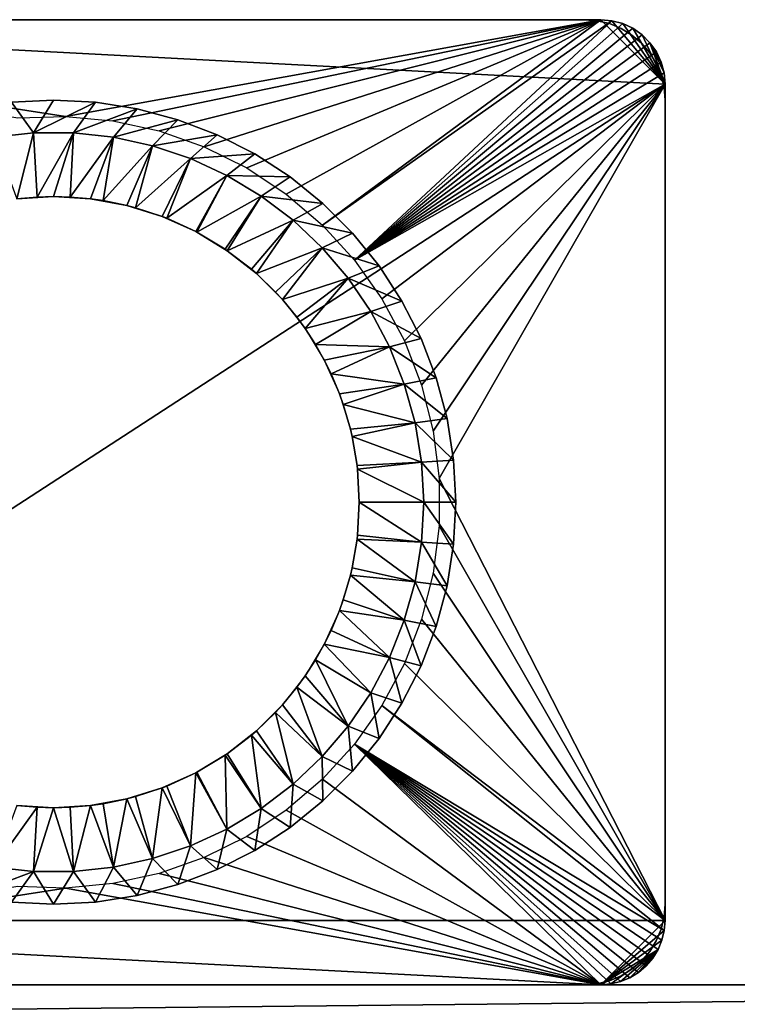
# Model space of a CAD drawing. Extents: x 0 to 516, y 0 to 134.
# Drawn here: x 282 to 304, y 103 to 134 of the extents above; entities that cross this region are included whole.
import ezdxf

# ---------------------------------------------------------------- set-up
doc = ezdxf.new("R2010")
doc.units = 0
doc.header["$MEASUREMENT"] = 0

msp = doc.modelspace()

# ---------------------------------------------------------------- linework, layer by layer
for points in [[(262, 106, 4.000001), (264, 134, 4.000001), (302, 132, 4.000001)], [(264, 134, 5.799999), (300, 134, 5.799999), (264, 134, 4.000001)], [(264, 134, 4.000001), (300, 134, 5.799999), (300, 134, 4.000001)], [(302, 132, 4.000001), (264, 134, 4.000001), (300, 134, 4.000001)], [(300, 134, 1802.199951), (264, 134, 1802.199951), (300, 134, 1804)], [(300, 134, 1804), (264, 134, 1802.199951), (264, 134, 1804)], [(264, 134, 1804), (281.892792, 130.948807, 1804), (283.369507, 130.994293, 1804)], [(264, 134, 1804), (283.369507, 130.994293, 1804), (300, 134, 1804)], [(299.5, 134, 5.799999), (264.5, 134, 5.799999), (299.5, 134, 1802.199951)], [(299.5, 134, 1802.199951), (264.5, 134, 5.799999), (264.5, 134, 1802.199951)], [(300, 134, 1804), (283.369507, 130.994293, 1804), (284.840698, 130.858002, 1804)], [(300, 134, 1804), (284.840698, 130.858002, 1804), (286.283905, 130.541901, 1804)], [(287.677399, 130.050903, 1804), (300, 134, 1804), (286.283905, 130.541901, 1804)], [(287.677399, 130.050903, 1804), (289, 129.392303, 1804), (300, 134, 1804)], [(289, 129.392303, 1804), (290.231598, 128.576202, 1804), (300, 134, 1804)], [(300, 134, 1804), (290.231598, 128.576202, 1804), (291.353607, 127.614899, 1804)], [(300, 134, 1804), (291.353607, 127.614899, 1804), (300.34729, 133.969604, 1804)], [(300.34729, 133.969604, 1804), (291.353607, 127.614899, 1804), (292.348999, 126.523102, 1804)], [(300.34729, 133.969604, 1804), (292.348999, 126.523102, 1804), (300.68399, 133.879395, 1804)], [(300.68399, 133.879395, 1804), (292.348999, 126.523102, 1804), (301, 133.732101, 1804)], [(299.5, 134, 5.799999), (299.5, 134, 1802.199951), (299.891113, 133.969193, 1802.199951)], [(299.5, 134, 5.799999), (299.891113, 133.969193, 1802.199951), (299.891113, 133.969193, 5.799999)], [(299.891113, 133.969193, 5.799999), (299.891113, 133.969193, 1802.199951), (300.272491, 133.877594, 1802.199951)], [(299.891113, 133.969193, 5.799999), (300.272491, 133.877594, 1802.199951), (300.272491, 133.877594, 5.799999)], [(300, 134, 4.000001), (300.34729, 133.969604, 4.000001), (302, 132, 4.000001)], [(300, 134, 1802.199951), (300, 134, 1804), (300.34729, 133.969604, 1804)], [(300, 134, 1802.199951), (300.34729, 133.969604, 1804), (300.34729, 133.969604, 1802.199951)], [(300.272491, 133.877594, 5.799999), (300.272491, 133.877594, 1802.199951), (300.63501, 133.727493, 1802.199951)], [(300.272491, 133.877594, 5.799999), (300.63501, 133.727493, 1802.199951), (300.63501, 133.727493, 5.799999)], [(302, 132, 4.000001), (300.34729, 133.969604, 4.000001), (300.68399, 133.879395, 4.000001)], [(300.34729, 133.969604, 1802.199951), (300.34729, 133.969604, 1804), (300.68399, 133.879395, 1804)], [(300.34729, 133.969604, 1802.199951), (300.68399, 133.879395, 1804), (300.68399, 133.879395, 1802.199951)], [(302, 132, 4.000001), (300.68399, 133.879395, 4.000001), (301, 133.732101, 4.000001)], [(300.68399, 133.879395, 1802.199951), (300.68399, 133.879395, 1804), (301, 133.732101, 1804)], [(300.68399, 133.879395, 1802.199951), (301, 133.732101, 1804), (301, 133.732101, 1802.199951)], [(292.348999, 126.523102, 1804), (301.285614, 133.532104, 1804), (301, 133.732101, 1804)], [(292.348999, 126.523102, 1804), (301.532104, 133.285599, 1804), (301.285614, 133.532104, 1804)], [(300.63501, 133.727493, 5.799999), (300.63501, 133.727493, 1802.199951), (300.969391, 133.522507, 1802.199951)], [(300.63501, 133.727493, 5.799999), (300.969391, 133.522507, 1802.199951), (300.969391, 133.522507, 5.799999)], [(300.969391, 133.522507, 5.799999), (300.969391, 133.522507, 1802.199951), (301.267792, 133.267807, 1802.199951)], [(300.969391, 133.522507, 5.799999), (301.267792, 133.267807, 1802.199951), (301.267792, 133.267807, 5.799999)], [(301, 133.732101, 4.000001), (301.285614, 133.532104, 4.000001), (302, 132, 4.000001)], [(301, 133.732101, 1802.199951), (301, 133.732101, 1804), (301.285614, 133.532104, 1804)], [(301, 133.732101, 1802.199951), (301.285614, 133.532104, 1804), (301.285614, 133.532104, 1802.199951)], [(302, 132, 4.000001), (301.285614, 133.532104, 4.000001), (301.532104, 133.285599, 4.000001)], [(301.285614, 133.532104, 1802.199951), (301.285614, 133.532104, 1804), (301.532104, 133.285599, 1804)], [(301.285614, 133.532104, 1802.199951), (301.532104, 133.285599, 1804), (301.532104, 133.285599, 1802.199951)], [(292.348999, 126.523102, 1804), (301.731995, 133, 1804), (301.532104, 133.285599, 1804)], [(301.267792, 133.267807, 5.799999), (301.267792, 133.267807, 1802.199951), (301.522491, 132.969498, 1802.199951)], [(301.267792, 133.267807, 5.799999), (301.522491, 132.969498, 1802.199951), (301.522491, 132.969498, 5.799999)], [(301.532104, 133.285599, 4.000001), (301.731995, 133, 4.000001), (301.879395, 132.684006, 4.000001)], [(302, 132, 4.000001), (301.532104, 133.285599, 4.000001), (301.969604, 132.347305, 4.000001)], [(301.969604, 132.347305, 4.000001), (301.532104, 133.285599, 4.000001), (301.879395, 132.684006, 4.000001)], [(301.532104, 133.285599, 1802.199951), (301.532104, 133.285599, 1804), (301.731995, 133, 1804)], [(301.532104, 133.285599, 1802.199951), (301.731995, 133, 1804), (301.731995, 133, 1802.199951)], [(301.879395, 132.684006, 1804), (301.731995, 133, 1804), (292.348999, 126.523102, 1804)], [(301.522491, 132.969498, 5.799999), (301.522491, 132.969498, 1802.199951), (301.727509, 132.634995, 1802.199951)], [(301.522491, 132.969498, 5.799999), (301.727509, 132.634995, 1802.199951), (301.727509, 132.634995, 5.799999)], [(301.731995, 133, 1802.199951), (301.731995, 133, 1804), (301.879395, 132.684006, 1804)], [(301.731995, 133, 1802.199951), (301.879395, 132.684006, 1804), (301.879395, 132.684006, 1802.199951)], [(292.348999, 126.523102, 1804), (301.969604, 132.347305, 1804), (301.879395, 132.684006, 1804)], [(301.727509, 132.634995, 5.799999), (301.727509, 132.634995, 1802.199951), (301.877594, 132.272507, 1802.199951)], [(301.727509, 132.634995, 5.799999), (301.877594, 132.272507, 1802.199951), (301.877594, 132.272507, 5.799999)], [(301.879395, 132.684006, 1802.199951), (301.879395, 132.684006, 1804), (301.969604, 132.347305, 1804)], [(301.879395, 132.684006, 1802.199951), (301.969604, 132.347305, 1804), (301.969604, 132.347305, 1802.199951)], [(292.348999, 126.523102, 1804), (302, 132, 1804), (301.969604, 132.347305, 1804)], [(301.877594, 132.272507, 5.799999), (301.877594, 132.272507, 1802.199951), (301.969208, 131.891098, 1802.199951)], [(301.877594, 132.272507, 5.799999), (301.969208, 131.891098, 1802.199951), (301.969208, 131.891098, 5.799999)], [(301.969604, 132.347305, 1802.199951), (301.969604, 132.347305, 1804), (302, 132, 1804)], [(301.969604, 132.347305, 1802.199951), (302, 132, 1804), (302, 132, 1802.199951)], [(262, 106, 4.000001), (302, 132, 4.000001), (302, 106, 4.000001)], [(293.202606, 125.3172, 1804), (302, 132, 1804), (292.348999, 126.523102, 1804)], [(293.202606, 125.3172, 1804), (293.901611, 124.015503, 1804), (302, 132, 1804)], [(302, 132, 1804), (293.901611, 124.015503, 1804), (294.435303, 122.637802, 1804)], [(294.435303, 122.637802, 1804), (294.795685, 121.205002, 1804), (302, 132, 1804)], [(302, 132, 1804), (294.795685, 121.205002, 1804), (294.977203, 119.738701, 1804)], [(302, 132, 1804), (294.977203, 119.738701, 1804), (302, 106, 1804)], [(302, 132, 5.799999), (302, 106, 5.799999), (302, 132, 4.000001)], [(302, 132, 4.000001), (302, 106, 5.799999), (302, 106, 4.000001)], [(302, 106, 1802.199951), (302, 132, 1802.199951), (302, 106, 1804)], [(302, 106, 1804), (302, 132, 1802.199951), (302, 132, 1804)], [(301.969208, 131.891098, 5.799999), (301.969208, 131.891098, 1802.199951), (302, 131.5, 1802.199951)], [(301.969208, 131.891098, 5.799999), (302, 131.5, 1802.199951), (302, 131.5, 5.799999)], [(282.377411, 130.483093, 1809), (281.69339, 131.431503, 1809), (281.139496, 130.348495, 1809)], [(283, 131.5, 1809), (283, 131.5, 1804), (281.69339, 131.431503, 1804)], [(283, 131.5, 1809), (281.69339, 131.431503, 1804), (281.69339, 131.431503, 1809)], [(282.377411, 130.483093, 1809), (283, 131.5, 1809), (281.69339, 131.431503, 1809)], [(284.30661, 131.431503, 1809), (283, 131.5, 1809), (282.377411, 130.483093, 1809)], [(283.622589, 130.483093, 1809), (284.30661, 131.431503, 1809), (282.377411, 130.483093, 1809)], [(284.30661, 131.431503, 1809), (284.30661, 131.431503, 1804), (283, 131.5, 1804)], [(284.30661, 131.431503, 1809), (283, 131.5, 1804), (283, 131.5, 1809)], [(283.622589, 130.483093, 1809), (285.598907, 131.226807, 1809), (284.30661, 131.431503, 1809)], [(285.598907, 131.226807, 1809), (285.598907, 131.226807, 1804), (284.30661, 131.431503, 1804)], [(285.598907, 131.226807, 1809), (284.30661, 131.431503, 1804), (284.30661, 131.431503, 1809)], [(302, 106.5, 5.799999), (302, 131.5, 5.799999), (302, 106.5, 1802.199951)], [(302, 106.5, 1802.199951), (302, 131.5, 5.799999), (302, 131.5, 1802.199951)], [(284.860504, 130.348495, 1809), (285.598907, 131.226807, 1809), (283.622589, 130.483093, 1809)], [(284.860504, 130.348495, 1809), (286.862701, 130.888199, 1809), (285.598907, 131.226807, 1809)], [(286.862701, 130.888199, 1809), (286.862701, 130.888199, 1804), (285.598907, 131.226807, 1804)], [(286.862701, 130.888199, 1809), (285.598907, 131.226807, 1804), (285.598907, 131.226807, 1809)], [(286.076599, 130.080795, 1809), (286.862701, 130.888199, 1809), (284.860504, 130.348495, 1809)], [(286.076599, 130.080795, 1809), (288.084198, 130.419296, 1809), (286.862701, 130.888199, 1809)], [(288.084198, 130.419296, 1809), (288.084198, 130.419296, 1804), (286.862701, 130.888199, 1804)], [(288.084198, 130.419296, 1809), (286.862701, 130.888199, 1804), (286.862701, 130.888199, 1809)], [(281.139496, 130.348495, 1809), (281.854889, 128.430695, 1807.844971), (282.377411, 130.483093, 1809)], [(282.377411, 130.483093, 1809), (281.854889, 128.430695, 1807.844971), (282.485687, 128.486099, 1807.844971)], [(282.377411, 130.483093, 1809), (282.485687, 128.486099, 1807.844971), (283.622589, 130.483093, 1809)], [(282.485687, 128.486099, 1807.844971), (283, 128.5, 1807.844971), (283.622589, 130.483093, 1809)], [(283.622589, 130.483093, 1809), (283, 128.5, 1807.844971), (283.514313, 128.486099, 1807.844971)], [(283.622589, 130.483093, 1809), (283.514313, 128.486099, 1807.844971), (284.860504, 130.348495, 1809)], [(287.256592, 129.683197, 1809), (288.084198, 130.419296, 1809), (286.076599, 130.080795, 1809)], [(287.256592, 129.683197, 1809), (289.25, 129.825302, 1809), (288.084198, 130.419296, 1809)], [(289.25, 129.825302, 1809), (289.25, 129.825302, 1804), (288.084198, 130.419296, 1804)], [(289.25, 129.825302, 1809), (288.084198, 130.419296, 1804), (288.084198, 130.419296, 1809)], [(283.514313, 128.486099, 1807.844971), (284.145111, 128.430695, 1807.844971), (284.860504, 130.348495, 1809)], [(284.860504, 130.348495, 1809), (284.145111, 128.430695, 1807.844971), (284.536896, 128.374893, 1807.844971)], [(284.860504, 130.348495, 1809), (284.536896, 128.374893, 1807.844971), (286.076599, 130.080795, 1809)], [(284.536896, 128.374893, 1807.844971), (285.273499, 128.223907, 1807.844971), (286.076599, 130.080795, 1809)], [(286.076599, 130.080795, 1809), (285.273499, 128.223907, 1807.844971), (285.541504, 128.153702, 1807.844971)], [(286.076599, 130.080795, 1809), (285.541504, 128.153702, 1807.844971), (287.256592, 129.683197, 1809)], [(288.386688, 129.1604, 1809), (289.25, 129.825302, 1809), (287.256592, 129.683197, 1809)], [(288.386688, 129.1604, 1809), (290.34729, 129.112701, 1809), (289.25, 129.825302, 1809)], [(290.34729, 129.112701, 1809), (290.34729, 129.112701, 1804), (289.25, 129.825302, 1804)], [(290.34729, 129.112701, 1809), (289.25, 129.825302, 1804), (289.25, 129.825302, 1809)], [(285.541504, 128.153702, 1807.844971), (286.368713, 127.882698, 1807.844971), (287.256592, 129.683197, 1809)], [(287.256592, 129.683197, 1809), (286.368713, 127.882698, 1807.844971), (286.516296, 127.825302, 1807.844971)], [(287.256592, 129.683197, 1809), (286.516296, 127.825302, 1807.844971), (288.386688, 129.1604, 1809)], [(286.516296, 127.825302, 1807.844971), (287.414886, 127.411797, 1807.844971), (288.386688, 129.1604, 1809)], [(288.386688, 129.1604, 1809), (287.414886, 127.411797, 1807.844971), (287.44989, 127.393402, 1807.844971)], [(288.386688, 129.1604, 1809), (287.44989, 127.393402, 1807.844971), (289.453613, 128.518402, 1809)], [(289.453613, 128.518402, 1809), (290.34729, 129.112701, 1809), (288.386688, 129.1604, 1809)], [(289.453613, 128.518402, 1809), (291.364105, 128.289307, 1809), (290.34729, 129.112701, 1809)], [(291.364105, 128.289307, 1809), (291.364105, 128.289307, 1804), (290.34729, 129.112701, 1804)], [(291.364105, 128.289307, 1809), (290.34729, 129.112701, 1804), (290.34729, 129.112701, 1809)], [(283, 128.5, 1795), (282.485687, 128.486099, 1807.844971), (281.854889, 128.430695, 1795)], [(282.485687, 128.486099, 1807.844971), (281.854889, 128.430695, 1807.844971), (281.854889, 128.430695, 1795)], [(283, 128.5, 1795), (283, 128.5, 1807.844971), (282.485687, 128.486099, 1807.844971)], [(284.145111, 128.430695, 1795), (283.514313, 128.486099, 1807.844971), (283, 128.5, 1795)], [(283.514313, 128.486099, 1807.844971), (283, 128.5, 1807.844971), (283, 128.5, 1795)], [(284.145111, 128.430695, 1795), (284.145111, 128.430695, 1807.844971), (283.514313, 128.486099, 1807.844971)], [(285.273499, 128.223907, 1795), (284.536896, 128.374893, 1807.844971), (284.145111, 128.430695, 1795)], [(284.536896, 128.374893, 1807.844971), (284.145111, 128.430695, 1807.844971), (284.145111, 128.430695, 1795)], [(285.273499, 128.223907, 1795), (285.273499, 128.223907, 1807.844971), (284.536896, 128.374893, 1807.844971)], [(287.44989, 127.393402, 1807.844971), (288.331299, 126.862999, 1807.844971), (289.453613, 128.518402, 1809)], [(289.453613, 128.518402, 1809), (288.331299, 126.862999, 1807.844971), (288.396606, 126.818398, 1807.844971)], [(289.453613, 128.518402, 1809), (288.396606, 126.818398, 1807.844971), (290.444885, 127.7649, 1809)], [(290.444885, 127.7649, 1809), (291.364105, 128.289307, 1809), (289.453613, 128.518402, 1809)], [(290.444885, 127.7649, 1809), (292.289307, 127.364098, 1809), (291.364105, 128.289307, 1809)], [(292.289307, 127.364098, 1809), (292.289307, 127.364098, 1804), (291.364105, 128.289307, 1804)], [(292.289307, 127.364098, 1809), (291.364105, 128.289307, 1804), (291.364105, 128.289307, 1809)], [(286.368713, 127.882698, 1795), (285.541504, 128.153702, 1807.844971), (285.273499, 128.223907, 1795)], [(285.541504, 128.153702, 1807.844971), (285.273499, 128.223907, 1807.844971), (285.273499, 128.223907, 1795)], [(286.368713, 127.882698, 1795), (286.368713, 127.882698, 1807.844971), (285.541504, 128.153702, 1807.844971)], [(287.414886, 127.411797, 1795), (286.516296, 127.825302, 1807.844971), (286.368713, 127.882698, 1795)], [(286.516296, 127.825302, 1807.844971), (286.368713, 127.882698, 1807.844971), (286.368713, 127.882698, 1795)], [(287.414886, 127.411797, 1795), (287.414886, 127.411797, 1807.844971), (286.516296, 127.825302, 1807.844971)], [(288.396606, 126.818398, 1807.844971), (289.150208, 126.240501, 1807.844971), (290.444885, 127.7649, 1809)], [(290.444885, 127.7649, 1809), (289.150208, 126.240501, 1807.844971), (289.299713, 126.110901, 1807.844971)], [(290.444885, 127.7649, 1809), (289.299713, 126.110901, 1807.844971), (291.348907, 126.908501, 1809)], [(291.348907, 126.908501, 1809), (292.289307, 127.364098, 1809), (290.444885, 127.7649, 1809)], [(288.396606, 126.818398, 1795), (287.44989, 127.393402, 1807.844971), (287.414886, 127.411797, 1795)], [(287.44989, 127.393402, 1807.844971), (287.414886, 127.411797, 1807.844971), (287.414886, 127.411797, 1795)], [(288.396606, 126.818398, 1795), (288.331299, 126.862999, 1807.844971), (287.44989, 127.393402, 1807.844971)], [(291.348907, 126.908501, 1809), (293.112701, 126.347298, 1809), (292.289307, 127.364098, 1809)], [(293.112701, 126.347298, 1809), (293.112701, 126.347298, 1804), (292.289307, 127.364098, 1804)], [(293.112701, 126.347298, 1809), (292.289307, 127.364098, 1804), (292.289307, 127.364098, 1809)], [(288.396606, 126.818398, 1807.844971), (288.331299, 126.862999, 1807.844971), (288.396606, 126.818398, 1795)], [(288.396606, 126.818398, 1807.844971), (288.396606, 126.818398, 1795), (289.150208, 126.240501, 1807.844971)], [(289.150208, 126.240501, 1807.844971), (288.396606, 126.818398, 1795), (289.299713, 126.110901, 1795)], [(289.299713, 126.110901, 1807.844971), (289.896912, 125.533096, 1807.844971), (291.348907, 126.908501, 1809)], [(291.348907, 126.908501, 1809), (289.896912, 125.533096, 1807.844971), (290.110809, 125.299698, 1807.844971)], [(291.348907, 126.908501, 1809), (290.110809, 125.299698, 1807.844971), (292.15509, 125.959503, 1809)], [(292.15509, 125.959503, 1809), (293.112701, 126.347298, 1809), (291.348907, 126.908501, 1809)], [(289.150208, 126.240501, 1807.844971), (289.299713, 126.110901, 1795), (289.299713, 126.110901, 1807.844971)], [(292.15509, 125.959503, 1809), (293.825287, 125.25, 1809), (293.112701, 126.347298, 1809)], [(293.825287, 125.25, 1809), (293.825287, 125.25, 1804), (293.112701, 126.347298, 1804)], [(293.825287, 125.25, 1809), (293.112701, 126.347298, 1804), (293.112701, 126.347298, 1809)], [(290.110809, 125.299698, 1795), (289.896912, 125.533096, 1807.844971), (289.299713, 126.110901, 1795)], [(289.299713, 126.110901, 1807.844971), (289.299713, 126.110901, 1795), (289.896912, 125.533096, 1807.844971)], [(290.110809, 125.299698, 1807.844971), (290.562897, 124.749199, 1807.844971), (292.15509, 125.959503, 1809)], [(292.15509, 125.959503, 1809), (290.562897, 124.749199, 1807.844971), (290.818298, 124.396599, 1807.844971)], [(292.15509, 125.959503, 1809), (290.818298, 124.396599, 1807.844971), (292.85379, 124.928902, 1809)], [(292.85379, 124.928902, 1809), (293.825287, 125.25, 1809), (292.15509, 125.959503, 1809)], [(290.110809, 125.299698, 1795), (290.110809, 125.299698, 1807.844971), (289.896912, 125.533096, 1807.844971)], [(290.818298, 124.396599, 1795), (290.562897, 124.749199, 1807.844971), (290.110809, 125.299698, 1795)], [(290.562897, 124.749199, 1807.844971), (290.110809, 125.299698, 1807.844971), (290.110809, 125.299698, 1795)], [(292.85379, 124.928902, 1809), (294.419312, 124.084198, 1809), (293.825287, 125.25, 1809)], [(294.419312, 124.084198, 1809), (294.419312, 124.084198, 1804), (293.825287, 125.25, 1804)], [(294.419312, 124.084198, 1809), (293.825287, 125.25, 1804), (293.825287, 125.25, 1809)], [(292.85379, 124.928902, 1809), (290.818298, 124.396599, 1807.844971), (291.140106, 123.897797, 1807.844971)], [(292.85379, 124.928902, 1809), (291.140106, 123.897797, 1807.844971), (293.437103, 123.828697, 1809)], [(293.437103, 123.828697, 1809), (294.419312, 124.084198, 1809), (292.85379, 124.928902, 1809)], [(290.818298, 124.396599, 1795), (290.818298, 124.396599, 1807.844971), (290.562897, 124.749199, 1807.844971)], [(291.411804, 123.414902, 1795), (291.140106, 123.897797, 1807.844971), (290.818298, 124.396599, 1795)], [(291.140106, 123.897797, 1807.844971), (290.818298, 124.396599, 1807.844971), (290.818298, 124.396599, 1795)], [(293.437103, 123.828697, 1809), (294.888214, 122.862701, 1809), (294.419312, 124.084198, 1809)], [(294.888214, 122.862701, 1809), (294.888214, 122.862701, 1804), (294.419312, 124.084198, 1804)], [(294.888214, 122.862701, 1809), (294.419312, 124.084198, 1804), (294.419312, 124.084198, 1809)], [(291.411804, 123.414902, 1795), (291.411804, 123.414902, 1807.844971), (291.140106, 123.897797, 1807.844971)], [(291.140106, 123.897797, 1807.844971), (291.411804, 123.414902, 1807.844971), (293.437103, 123.828697, 1809)], [(293.437103, 123.828697, 1809), (291.411804, 123.414902, 1807.844971), (291.622009, 122.988899, 1807.844971)], [(293.437103, 123.828697, 1809), (291.622009, 122.988899, 1807.844971), (293.89801, 122.671997, 1809)], [(293.89801, 122.671997, 1809), (294.888214, 122.862701, 1809), (293.437103, 123.828697, 1809)], [(291.882599, 122.368797, 1795), (291.622009, 122.988899, 1807.844971), (291.411804, 123.414902, 1795)], [(291.622009, 122.988899, 1807.844971), (291.411804, 123.414902, 1807.844971), (291.411804, 123.414902, 1795)], [(291.882599, 122.368797, 1795), (291.882599, 122.368797, 1807.844971), (291.622009, 122.988899, 1807.844971)], [(291.622009, 122.988899, 1807.844971), (291.882599, 122.368797, 1807.844971), (293.89801, 122.671997, 1809)], [(293.89801, 122.671997, 1809), (295.226807, 121.5989, 1809), (294.888214, 122.862701, 1809)], [(295.226807, 121.5989, 1809), (295.226807, 121.5989, 1804), (294.888214, 122.862701, 1804)], [(295.226807, 121.5989, 1809), (294.888214, 122.862701, 1804), (294.888214, 122.862701, 1809)], [(293.89801, 122.671997, 1809), (291.882599, 122.368797, 1807.844971), (292.002686, 122.033401, 1807.844971)], [(293.89801, 122.671997, 1809), (292.002686, 122.033401, 1807.844971), (294.23111, 121.472198, 1809)], [(294.23111, 121.472198, 1809), (295.226807, 121.5989, 1809), (293.89801, 122.671997, 1809)], [(292.223907, 121.273499, 1795), (292.002686, 122.033401, 1807.844971), (291.882599, 122.368797, 1795)], [(292.002686, 122.033401, 1807.844971), (291.882599, 122.368797, 1807.844971), (291.882599, 122.368797, 1795)], [(292.223907, 121.273499, 1795), (292.223907, 121.273499, 1807.844971), (292.002686, 122.033401, 1807.844971)], [(292.002686, 122.033401, 1807.844971), (292.223907, 121.273499, 1807.844971), (294.23111, 121.472198, 1809)], [(294.23111, 121.472198, 1809), (295.431488, 120.306602, 1809), (295.226807, 121.5989, 1809)], [(295.431488, 120.306602, 1809), (295.431488, 120.306602, 1804), (295.226807, 121.5989, 1804)], [(295.431488, 120.306602, 1809), (295.226807, 121.5989, 1804), (295.226807, 121.5989, 1809)], [(294.23111, 121.472198, 1809), (292.223907, 121.273499, 1807.844971), (292.277893, 121.042198, 1807.844971)], [(292.430695, 120.145103, 1795), (292.277893, 121.042198, 1807.844971), (292.223907, 121.273499, 1795)], [(292.277893, 121.042198, 1807.844971), (292.223907, 121.273499, 1807.844971), (292.223907, 121.273499, 1795)], [(294.23111, 121.472198, 1809), (292.277893, 121.042198, 1807.844971), (294.432587, 120.243401, 1809)], [(294.432587, 120.243401, 1809), (295.431488, 120.306602, 1809), (294.23111, 121.472198, 1809)], [(292.430695, 120.145103, 1795), (292.430695, 120.145103, 1807.844971), (292.277893, 121.042198, 1807.844971)], [(292.277893, 121.042198, 1807.844971), (292.430695, 120.145103, 1807.844971), (294.432587, 120.243401, 1809)], [(294.432587, 120.243401, 1809), (295.5, 119, 1809), (295.431488, 120.306602, 1809)], [(295.5, 119, 1809), (295.5, 119, 1804), (295.431488, 120.306602, 1804)], [(295.5, 119, 1809), (295.431488, 120.306602, 1804), (295.431488, 120.306602, 1809)], [(294.432587, 120.243401, 1809), (292.430695, 120.145103, 1807.844971), (292.444305, 120.0271, 1807.844971)], [(292.5, 119, 1795), (292.444305, 120.0271, 1807.844971), (292.430695, 120.145103, 1795)], [(292.444305, 120.0271, 1807.844971), (292.430695, 120.145103, 1807.844971), (292.430695, 120.145103, 1795)], [(294.432587, 120.243401, 1809), (292.444305, 120.0271, 1807.844971), (294.5, 119, 1809)], [(292.5, 119, 1795), (292.5, 119, 1807.844971), (292.444305, 120.0271, 1807.844971)], [(294.5, 119, 1809), (292.444305, 120.0271, 1807.844971), (292.5, 119, 1807.844971)], [(294.5, 119, 1809), (295.5, 119, 1809), (294.432587, 120.243401, 1809)], [(302, 106, 1804), (294.977203, 119.738701, 1804), (294.977203, 118.261299, 1804)], [(292.430695, 117.854897, 1795), (292.444305, 117.9729, 1807.844971), (292.5, 119, 1795)], [(292.444305, 117.9729, 1807.844971), (292.5, 119, 1807.844971), (292.5, 119, 1795)], [(292.5, 119, 1807.844971), (292.444305, 117.9729, 1807.844971), (294.432587, 117.756599, 1809)], [(294.5, 119, 1809), (292.5, 119, 1807.844971), (294.432587, 117.756599, 1809)], [(294.432587, 117.756599, 1809), (295.431488, 117.693398, 1809), (294.5, 119, 1809)], [(294.5, 119, 1809), (295.431488, 117.693398, 1809), (295.5, 119, 1809)], [(295.431488, 117.693398, 1809), (295.431488, 117.693398, 1804), (295.5, 119, 1804)], [(295.431488, 117.693398, 1809), (295.5, 119, 1804), (295.5, 119, 1809)], [(302, 106, 1804), (294.977203, 118.261299, 1804), (294.795685, 116.794998, 1804)], [(292.223907, 116.726501, 1795), (292.277893, 116.957802, 1807.844971), (292.430695, 117.854897, 1795)], [(292.277893, 116.957802, 1807.844971), (292.430695, 117.854897, 1807.844971), (292.430695, 117.854897, 1795)], [(292.430695, 117.854897, 1807.844971), (292.277893, 116.957802, 1807.844971), (294.23111, 116.527802, 1809)], [(292.430695, 117.854897, 1795), (292.430695, 117.854897, 1807.844971), (292.444305, 117.9729, 1807.844971)], [(294.432587, 117.756599, 1809), (292.444305, 117.9729, 1807.844971), (292.430695, 117.854897, 1807.844971)], [(294.432587, 117.756599, 1809), (292.430695, 117.854897, 1807.844971), (294.23111, 116.527802, 1809)], [(294.23111, 116.527802, 1809), (295.226807, 116.4011, 1809), (294.432587, 117.756599, 1809)], [(294.432587, 117.756599, 1809), (295.226807, 116.4011, 1809), (295.431488, 117.693398, 1809)], [(295.226807, 116.4011, 1809), (295.226807, 116.4011, 1804), (295.431488, 117.693398, 1804)], [(295.226807, 116.4011, 1809), (295.431488, 117.693398, 1804), (295.431488, 117.693398, 1809)], [(292.223907, 116.726501, 1795), (292.223907, 116.726501, 1807.844971), (292.277893, 116.957802, 1807.844971)], [(294.23111, 116.527802, 1809), (292.277893, 116.957802, 1807.844971), (292.223907, 116.726501, 1807.844971)], [(291.882599, 115.631302, 1795), (292.002686, 115.966599, 1807.844971), (292.223907, 116.726501, 1795)], [(292.002686, 115.966599, 1807.844971), (292.223907, 116.726501, 1807.844971), (292.223907, 116.726501, 1795)], [(292.223907, 116.726501, 1807.844971), (292.002686, 115.966599, 1807.844971), (293.89801, 115.328003, 1809)], [(294.23111, 116.527802, 1809), (292.223907, 116.726501, 1807.844971), (293.89801, 115.328003, 1809)], [(302, 106, 1804), (294.795685, 116.794998, 1804), (294.435303, 115.362198, 1804)], [(293.89801, 115.328003, 1809), (294.888214, 115.137299, 1809), (294.23111, 116.527802, 1809)], [(294.23111, 116.527802, 1809), (294.888214, 115.137299, 1809), (295.226807, 116.4011, 1809)], [(294.888214, 115.137299, 1809), (294.888214, 115.137299, 1804), (295.226807, 116.4011, 1804)], [(294.888214, 115.137299, 1809), (295.226807, 116.4011, 1804), (295.226807, 116.4011, 1809)], [(291.882599, 115.631302, 1795), (291.882599, 115.631302, 1807.844971), (292.002686, 115.966599, 1807.844971)], [(293.89801, 115.328003, 1809), (292.002686, 115.966599, 1807.844971), (291.882599, 115.631302, 1807.844971)], [(291.411804, 114.585098, 1795), (291.622009, 115.011101, 1807.844971), (291.882599, 115.631302, 1795)], [(291.622009, 115.011101, 1807.844971), (291.882599, 115.631302, 1807.844971), (291.882599, 115.631302, 1795)], [(291.882599, 115.631302, 1807.844971), (291.622009, 115.011101, 1807.844971), (293.437103, 114.171303, 1809)], [(293.89801, 115.328003, 1809), (291.882599, 115.631302, 1807.844971), (293.437103, 114.171303, 1809)], [(293.437103, 114.171303, 1809), (294.419312, 113.915802, 1809), (293.89801, 115.328003, 1809)], [(293.89801, 115.328003, 1809), (294.419312, 113.915802, 1809), (294.888214, 115.137299, 1809)], [(294.435303, 115.362198, 1804), (293.901611, 113.984497, 1804), (302, 106, 1804)], [(294.419312, 113.915802, 1809), (294.419312, 113.915802, 1804), (294.888214, 115.137299, 1804)], [(294.419312, 113.915802, 1809), (294.888214, 115.137299, 1804), (294.888214, 115.137299, 1809)], [(291.411804, 114.585098, 1795), (291.411804, 114.585098, 1807.844971), (291.622009, 115.011101, 1807.844971)], [(293.437103, 114.171303, 1809), (291.622009, 115.011101, 1807.844971), (291.411804, 114.585098, 1807.844971)], [(290.818298, 113.603401, 1795), (291.140106, 114.102203, 1807.844971), (291.411804, 114.585098, 1795)], [(291.140106, 114.102203, 1807.844971), (291.411804, 114.585098, 1807.844971), (291.411804, 114.585098, 1795)], [(292.85379, 113.071098, 1809), (291.411804, 114.585098, 1807.844971), (291.140106, 114.102203, 1807.844971)], [(293.437103, 114.171303, 1809), (291.411804, 114.585098, 1807.844971), (292.85379, 113.071098, 1809)], [(290.818298, 113.603401, 1795), (290.818298, 113.603401, 1807.844971), (291.140106, 114.102203, 1807.844971)], [(291.140106, 114.102203, 1807.844971), (290.818298, 113.603401, 1807.844971), (292.15509, 112.040497, 1809)], [(292.85379, 113.071098, 1809), (291.140106, 114.102203, 1807.844971), (292.15509, 112.040497, 1809)], [(292.85379, 113.071098, 1809), (293.825287, 112.75, 1809), (293.437103, 114.171303, 1809)], [(302, 106, 1804), (293.901611, 113.984497, 1804), (293.202606, 112.6828, 1804)], [(293.437103, 114.171303, 1809), (293.825287, 112.75, 1809), (294.419312, 113.915802, 1809)], [(293.825287, 112.75, 1809), (293.825287, 112.75, 1804), (294.419312, 113.915802, 1804)], [(293.825287, 112.75, 1809), (294.419312, 113.915802, 1804), (294.419312, 113.915802, 1809)], [(290.110809, 112.700302, 1795), (290.562897, 113.2509, 1807.844971), (290.818298, 113.603401, 1795)], [(290.562897, 113.2509, 1807.844971), (290.818298, 113.603401, 1807.844971), (290.818298, 113.603401, 1795)], [(292.15509, 112.040497, 1809), (290.818298, 113.603401, 1807.844971), (290.562897, 113.2509, 1807.844971)], [(290.110809, 112.700302, 1795), (290.110809, 112.700302, 1807.844971), (290.562897, 113.2509, 1807.844971)], [(290.562897, 113.2509, 1807.844971), (290.110809, 112.700302, 1807.844971), (291.348907, 111.091499, 1809)], [(292.15509, 112.040497, 1809), (290.562897, 113.2509, 1807.844971), (291.348907, 111.091499, 1809)], [(292.15509, 112.040497, 1809), (293.112701, 111.652702, 1809), (292.85379, 113.071098, 1809)], [(292.85379, 113.071098, 1809), (293.112701, 111.652702, 1809), (293.825287, 112.75, 1809)], [(289.299713, 111.889198, 1795), (289.896912, 112.466904, 1807.844971), (290.110809, 112.700302, 1795)], [(289.896912, 112.466904, 1807.844971), (290.110809, 112.700302, 1807.844971), (290.110809, 112.700302, 1795)], [(291.348907, 111.091499, 1809), (290.110809, 112.700302, 1807.844971), (289.896912, 112.466904, 1807.844971)], [(301.975403, 105.687103, 1804), (293.202606, 112.6828, 1804), (292.348999, 111.476898, 1804)], [(293.112701, 111.652702, 1809), (293.112701, 111.652702, 1804), (293.825287, 112.75, 1804)], [(293.112701, 111.652702, 1809), (293.825287, 112.75, 1804), (293.825287, 112.75, 1809)], [(302, 106, 1804), (293.202606, 112.6828, 1804), (301.975403, 105.687103, 1804)], [(289.299713, 111.889198, 1795), (289.299713, 111.889198, 1807.844971), (289.896912, 112.466904, 1807.844971)], [(289.896912, 112.466904, 1807.844971), (289.299713, 111.889198, 1807.844971), (290.444885, 110.2351, 1809)], [(291.348907, 111.091499, 1809), (289.896912, 112.466904, 1807.844971), (290.444885, 110.2351, 1809)], [(291.348907, 111.091499, 1809), (292.289307, 110.635902, 1809), (292.15509, 112.040497, 1809)], [(292.15509, 112.040497, 1809), (292.289307, 110.635902, 1809), (293.112701, 111.652702, 1809)], [(288.396606, 111.181702, 1795), (289.150208, 111.759499, 1807.844971), (289.299713, 111.889198, 1795)], [(288.396606, 111.181702, 1795), (288.396606, 111.181702, 1807.844971), (289.150208, 111.759499, 1807.844971)], [(289.150208, 111.759499, 1807.844971), (288.396606, 111.181702, 1807.844971), (289.453613, 109.481598, 1809)], [(289.150208, 111.759499, 1807.844971), (289.299713, 111.889198, 1807.844971), (289.299713, 111.889198, 1795)], [(290.444885, 110.2351, 1809), (289.299713, 111.889198, 1807.844971), (289.150208, 111.759499, 1807.844971)], [(290.444885, 110.2351, 1809), (289.150208, 111.759499, 1807.844971), (289.453613, 109.481598, 1809)], [(291.353607, 110.385101, 1804), (300, 104, 1804), (292.348999, 111.476898, 1804)], [(292.289307, 110.635902, 1809), (292.289307, 110.635902, 1804), (293.112701, 111.652702, 1804)], [(292.289307, 110.635902, 1809), (293.112701, 111.652702, 1804), (293.112701, 111.652702, 1809)], [(292.348999, 111.476898, 1804), (300, 104, 1804), (300.312897, 104.024597, 1804)], [(292.348999, 111.476898, 1804), (300.312897, 104.024597, 1804), (300.618011, 104.0979, 1804)], [(301.975403, 105.687103, 1804), (292.348999, 111.476898, 1804), (301.9021, 105.382004, 1804)], [(300.618011, 104.0979, 1804), (300.90799, 104.218002, 1804), (292.348999, 111.476898, 1804)], [(292.348999, 111.476898, 1804), (300.90799, 104.218002, 1804), (301.175598, 104.382004, 1804)], [(292.348999, 111.476898, 1804), (301.175598, 104.382004, 1804), (301.414215, 104.5858, 1804)], [(301.414215, 104.5858, 1804), (301.618011, 104.824402, 1804), (292.348999, 111.476898, 1804)], [(292.348999, 111.476898, 1804), (301.618011, 104.824402, 1804), (301.782013, 105.092003, 1804)], [(292.348999, 111.476898, 1804), (301.782013, 105.092003, 1804), (301.9021, 105.382004, 1804)], [(287.414886, 110.588203, 1795), (287.414886, 110.588203, 1807.844971), (288.396606, 111.181702, 1795)], [(288.396606, 111.181702, 1795), (287.414886, 110.588203, 1807.844971), (287.44989, 110.606598, 1807.844971)], [(288.396606, 111.181702, 1795), (287.44989, 110.606598, 1807.844971), (288.331299, 111.137001, 1807.844971)], [(288.331299, 111.137001, 1807.844971), (287.44989, 110.606598, 1807.844971), (288.386688, 108.8396, 1809)], [(288.331299, 111.137001, 1807.844971), (288.396606, 111.181702, 1807.844971), (288.396606, 111.181702, 1795)], [(289.453613, 109.481598, 1809), (288.396606, 111.181702, 1807.844971), (288.331299, 111.137001, 1807.844971)], [(289.453613, 109.481598, 1809), (288.331299, 111.137001, 1807.844971), (288.386688, 108.8396, 1809)], [(290.444885, 110.2351, 1809), (291.364105, 109.710701, 1809), (291.348907, 111.091499, 1809)], [(291.348907, 111.091499, 1809), (291.364105, 109.710701, 1809), (292.289307, 110.635902, 1809)], [(286.368713, 110.117302, 1795), (286.516296, 110.174698, 1807.844971), (287.414886, 110.588203, 1795)], [(287.414886, 110.588203, 1795), (286.516296, 110.174698, 1807.844971), (287.414886, 110.588203, 1807.844971)], [(287.414886, 110.588203, 1807.844971), (286.516296, 110.174698, 1807.844971), (287.256592, 108.316803, 1809)], [(288.386688, 108.8396, 1809), (287.414886, 110.588203, 1807.844971), (287.256592, 108.316803, 1809)], [(288.386688, 108.8396, 1809), (287.44989, 110.606598, 1807.844971), (287.414886, 110.588203, 1807.844971)], [(291.364105, 109.710701, 1809), (291.364105, 109.710701, 1804), (292.289307, 110.635902, 1804)], [(291.364105, 109.710701, 1809), (292.289307, 110.635902, 1804), (292.289307, 110.635902, 1809)], [(289.453613, 109.481598, 1809), (290.34729, 108.887299, 1809), (290.444885, 110.2351, 1809)], [(291.353607, 110.385101, 1804), (290.231598, 109.423798, 1804), (300, 104, 1804)], [(290.444885, 110.2351, 1809), (290.34729, 108.887299, 1809), (291.364105, 109.710701, 1809)], [(285.273499, 109.7761, 1795), (285.541504, 109.846298, 1807.844971), (286.368713, 110.117302, 1795)], [(285.541504, 109.846298, 1807.844971), (286.368713, 110.117302, 1807.844971), (286.368713, 110.117302, 1795)], [(286.368713, 110.117302, 1807.844971), (285.541504, 109.846298, 1807.844971), (286.076599, 107.919197, 1809)], [(287.256592, 108.316803, 1809), (286.368713, 110.117302, 1807.844971), (286.076599, 107.919197, 1809)], [(286.368713, 110.117302, 1795), (286.368713, 110.117302, 1807.844971), (286.516296, 110.174698, 1807.844971)], [(287.256592, 108.316803, 1809), (286.516296, 110.174698, 1807.844971), (286.368713, 110.117302, 1807.844971)], [(284.145111, 109.569298, 1795), (284.536896, 109.625198, 1807.844971), (285.273499, 109.7761, 1795)], [(284.145111, 109.569298, 1795), (284.145111, 109.569298, 1807.844971), (284.536896, 109.625198, 1807.844971)], [(284.860504, 107.651497, 1809), (284.536896, 109.625198, 1807.844971), (284.145111, 109.569298, 1807.844971)], [(284.536896, 109.625198, 1807.844971), (285.273499, 109.7761, 1807.844971), (285.273499, 109.7761, 1795)], [(285.273499, 109.7761, 1807.844971), (284.536896, 109.625198, 1807.844971), (284.860504, 107.651497, 1809)], [(286.076599, 107.919197, 1809), (285.273499, 109.7761, 1807.844971), (284.860504, 107.651497, 1809)], [(285.273499, 109.7761, 1795), (285.273499, 109.7761, 1807.844971), (285.541504, 109.846298, 1807.844971)], [(286.076599, 107.919197, 1809), (285.541504, 109.846298, 1807.844971), (285.273499, 109.7761, 1807.844971)], [(290.34729, 108.887299, 1809), (290.34729, 108.887299, 1804), (291.364105, 109.710701, 1804)], [(290.34729, 108.887299, 1809), (291.364105, 109.710701, 1804), (291.364105, 109.710701, 1809)], [(282.485687, 109.513901, 1807.844971), (281.854889, 109.569298, 1807.844971), (281.139496, 107.651497, 1809)], [(282.377411, 107.516899, 1809), (282.485687, 109.513901, 1807.844971), (281.139496, 107.651497, 1809)], [(281.854889, 109.569298, 1795), (281.854889, 109.569298, 1807.844971), (282.485687, 109.513901, 1807.844971)], [(281.854889, 109.569298, 1795), (282.485687, 109.513901, 1807.844971), (283, 109.5, 1795)], [(282.377411, 107.516899, 1809), (283, 109.5, 1807.844971), (282.485687, 109.513901, 1807.844971)], [(283.622589, 107.516899, 1809), (283, 109.5, 1807.844971), (282.377411, 107.516899, 1809)], [(282.485687, 109.513901, 1807.844971), (283, 109.5, 1807.844971), (283, 109.5, 1795)], [(283, 109.5, 1795), (283.514313, 109.513901, 1807.844971), (284.145111, 109.569298, 1795)], [(283, 109.5, 1795), (283, 109.5, 1807.844971), (283.514313, 109.513901, 1807.844971)], [(283.622589, 107.516899, 1809), (283.514313, 109.513901, 1807.844971), (283, 109.5, 1807.844971)], [(283.514313, 109.513901, 1807.844971), (284.145111, 109.569298, 1807.844971), (284.145111, 109.569298, 1795)], [(284.145111, 109.569298, 1807.844971), (283.514313, 109.513901, 1807.844971), (283.622589, 107.516899, 1809)], [(284.860504, 107.651497, 1809), (284.145111, 109.569298, 1807.844971), (283.622589, 107.516899, 1809)], [(288.386688, 108.8396, 1809), (289.25, 108.174698, 1809), (289.453613, 109.481598, 1809)], [(300, 104, 1804), (290.231598, 109.423798, 1804), (289, 108.607697, 1804)], [(289.453613, 109.481598, 1809), (289.25, 108.174698, 1809), (290.34729, 108.887299, 1809)], [(287.256592, 108.316803, 1809), (288.084198, 107.580704, 1809), (288.386688, 108.8396, 1809)], [(288.386688, 108.8396, 1809), (288.084198, 107.580704, 1809), (289.25, 108.174698, 1809)], [(289.25, 108.174698, 1809), (289.25, 108.174698, 1804), (290.34729, 108.887299, 1804)], [(289.25, 108.174698, 1809), (290.34729, 108.887299, 1804), (290.34729, 108.887299, 1809)], [(289, 108.607697, 1804), (287.677399, 107.949097, 1804), (300, 104, 1804)], [(286.076599, 107.919197, 1809), (286.862701, 107.111801, 1809), (287.256592, 108.316803, 1809)], [(287.256592, 108.316803, 1809), (286.862701, 107.111801, 1809), (288.084198, 107.580704, 1809)], [(288.084198, 107.580704, 1809), (288.084198, 107.580704, 1804), (289.25, 108.174698, 1804)], [(288.084198, 107.580704, 1809), (289.25, 108.174698, 1804), (289.25, 108.174698, 1809)], [(284.860504, 107.651497, 1809), (285.598907, 106.773201, 1809), (286.076599, 107.919197, 1809)], [(286.076599, 107.919197, 1809), (285.598907, 106.773201, 1809), (286.862701, 107.111801, 1809)], [(300, 104, 1804), (287.677399, 107.949097, 1804), (286.283905, 107.458099, 1804)], [(281.139496, 107.651497, 1809), (280.401093, 106.773201, 1809), (282.377411, 107.516899, 1809)], [(282.377411, 107.516899, 1809), (280.401093, 106.773201, 1809), (281.69339, 106.568497, 1809)], [(282.377411, 107.516899, 1809), (281.69339, 106.568497, 1809), (283, 106.5, 1809)], [(282.377411, 107.516899, 1809), (283, 106.5, 1809), (283.622589, 107.516899, 1809)], [(283.622589, 107.516899, 1809), (283, 106.5, 1809), (284.30661, 106.568497, 1809)], [(283.622589, 107.516899, 1809), (284.30661, 106.568497, 1809), (284.860504, 107.651497, 1809)], [(284.860504, 107.651497, 1809), (284.30661, 106.568497, 1809), (285.598907, 106.773201, 1809)], [(300, 104, 1804), (286.283905, 107.458099, 1804), (284.840698, 107.141998, 1804)], [(286.862701, 107.111801, 1809), (286.862701, 107.111801, 1804), (288.084198, 107.580704, 1804)], [(286.862701, 107.111801, 1809), (288.084198, 107.580704, 1804), (288.084198, 107.580704, 1809)], [(284.840698, 107.141998, 1804), (283.369507, 107.005699, 1804), (300, 104, 1804)], [(264, 104, 1804), (283.369507, 107.005699, 1804), (281.892792, 107.051201, 1804)], [(300, 104, 1804), (283.369507, 107.005699, 1804), (264, 104, 1804)], [(285.598907, 106.773201, 1809), (285.598907, 106.773201, 1804), (286.862701, 107.111801, 1804)], [(285.598907, 106.773201, 1809), (286.862701, 107.111801, 1804), (286.862701, 107.111801, 1809)], [(281.69339, 106.568497, 1809), (281.69339, 106.568497, 1804), (283, 106.5, 1804)], [(281.69339, 106.568497, 1809), (283, 106.5, 1804), (283, 106.5, 1809)], [(283, 106.5, 1809), (283, 106.5, 1804), (284.30661, 106.568497, 1804)], [(283, 106.5, 1809), (284.30661, 106.568497, 1804), (284.30661, 106.568497, 1809)], [(284.30661, 106.568497, 1809), (284.30661, 106.568497, 1804), (285.598907, 106.773201, 1804)], [(284.30661, 106.568497, 1809), (285.598907, 106.773201, 1804), (285.598907, 106.773201, 1809)], [(302, 106.5, 5.799999), (302, 106.5, 1802.199951), (301.969208, 106.108902, 1802.199951)], [(302, 106.5, 5.799999), (301.969208, 106.108902, 1802.199951), (301.969208, 106.108902, 5.799999)], [(302, 106, 4.000001), (300, 104, 4.000001), (262, 106, 4.000001)], [(262, 106, 4.000001), (300, 104, 4.000001), (264, 104, 4.000001)], [(300, 104, 4.000001), (302, 106, 4.000001), (301.975403, 105.687103, 4.000001)], [(301.969208, 106.108902, 5.799999), (301.969208, 106.108902, 1802.199951), (301.877594, 105.727501, 1802.199951)], [(301.969208, 106.108902, 5.799999), (301.877594, 105.727501, 1802.199951), (301.877594, 105.727501, 5.799999)], [(301.975403, 105.687103, 5.799999), (301.975403, 105.687103, 4.000001), (302, 106, 4.000001)], [(301.975403, 105.687103, 5.799999), (302, 106, 4.000001), (302, 106, 5.799999)], [(302, 106, 1802.199951), (302, 106, 1804), (301.975403, 105.687103, 1804)], [(302, 106, 1802.199951), (301.975403, 105.687103, 1804), (301.975403, 105.687103, 1802.199951)], [(301.975403, 105.687103, 4.000001), (301.9021, 105.382004, 4.000001), (300, 104, 4.000001)], [(301.877594, 105.727501, 5.799999), (301.877594, 105.727501, 1802.199951), (301.727509, 105.364998, 1802.199951)], [(301.877594, 105.727501, 5.799999), (301.727509, 105.364998, 1802.199951), (301.727509, 105.364998, 5.799999)], [(301.9021, 105.382004, 5.799999), (301.9021, 105.382004, 4.000001), (301.975403, 105.687103, 4.000001)], [(301.9021, 105.382004, 5.799999), (301.975403, 105.687103, 4.000001), (301.975403, 105.687103, 5.799999)], [(301.975403, 105.687103, 1802.199951), (301.975403, 105.687103, 1804), (301.9021, 105.382004, 1804)], [(301.975403, 105.687103, 1802.199951), (301.9021, 105.382004, 1804), (301.9021, 105.382004, 1802.199951)], [(300, 104, 4.000001), (301.9021, 105.382004, 4.000001), (301.782013, 105.092003, 4.000001)], [(301.727509, 105.364998, 5.799999), (301.727509, 105.364998, 1802.199951), (301.522491, 105.030502, 1802.199951)], [(301.727509, 105.364998, 5.799999), (301.522491, 105.030502, 1802.199951), (301.522491, 105.030502, 5.799999)], [(301.782013, 105.092003, 5.799999), (301.782013, 105.092003, 4.000001), (301.9021, 105.382004, 4.000001)], [(301.782013, 105.092003, 5.799999), (301.9021, 105.382004, 4.000001), (301.9021, 105.382004, 5.799999)], [(301.9021, 105.382004, 1802.199951), (301.9021, 105.382004, 1804), (301.782013, 105.092003, 1804)], [(301.9021, 105.382004, 1802.199951), (301.782013, 105.092003, 1804), (301.782013, 105.092003, 1802.199951)], [(300, 104, 4.000001), (301.782013, 105.092003, 4.000001), (300.312897, 104.024597, 4.000001)], [(301.782013, 105.092003, 4.000001), (300.618011, 104.0979, 4.000001), (300.312897, 104.024597, 4.000001)], [(301.782013, 105.092003, 4.000001), (300.90799, 104.218002, 4.000001), (300.618011, 104.0979, 4.000001)], [(301.175598, 104.382004, 4.000001), (300.90799, 104.218002, 4.000001), (301.782013, 105.092003, 4.000001)], [(301.175598, 104.382004, 4.000001), (301.782013, 105.092003, 4.000001), (301.414215, 104.5858, 4.000001)], [(301.522491, 105.030502, 5.799999), (301.522491, 105.030502, 1802.199951), (301.267792, 104.732201, 1802.199951)], [(301.522491, 105.030502, 5.799999), (301.267792, 104.732201, 1802.199951), (301.267792, 104.732201, 5.799999)], [(301.414215, 104.5858, 4.000001), (301.782013, 105.092003, 4.000001), (301.618011, 104.824402, 4.000001)], [(301.618011, 104.824402, 5.799999), (301.618011, 104.824402, 4.000001), (301.782013, 105.092003, 4.000001)], [(301.618011, 104.824402, 5.799999), (301.782013, 105.092003, 4.000001), (301.782013, 105.092003, 5.799999)], [(301.782013, 105.092003, 1802.199951), (301.782013, 105.092003, 1804), (301.618011, 104.824402, 1804)], [(301.782013, 105.092003, 1802.199951), (301.618011, 104.824402, 1804), (301.618011, 104.824402, 1802.199951)], [(301.267792, 104.732201, 5.799999), (301.267792, 104.732201, 1802.199951), (300.969391, 104.477501, 1802.199951)], [(301.267792, 104.732201, 5.799999), (300.969391, 104.477501, 1802.199951), (300.969391, 104.477501, 5.799999)], [(301.414215, 104.5858, 5.799999), (301.414215, 104.5858, 4.000001), (301.618011, 104.824402, 4.000001)], [(301.414215, 104.5858, 5.799999), (301.618011, 104.824402, 4.000001), (301.618011, 104.824402, 5.799999)], [(301.618011, 104.824402, 1802.199951), (301.618011, 104.824402, 1804), (301.414215, 104.5858, 1804)], [(301.618011, 104.824402, 1802.199951), (301.414215, 104.5858, 1804), (301.414215, 104.5858, 1802.199951)], [(300.969391, 104.477501, 5.799999), (300.969391, 104.477501, 1802.199951), (300.63501, 104.272499, 1802.199951)], [(300.969391, 104.477501, 5.799999), (300.63501, 104.272499, 1802.199951), (300.63501, 104.272499, 5.799999)], [(300.90799, 104.218002, 5.799999), (300.90799, 104.218002, 4.000001), (301.175598, 104.382004, 4.000001)], [(300.90799, 104.218002, 5.799999), (301.175598, 104.382004, 4.000001), (301.175598, 104.382004, 5.799999)], [(301.175598, 104.382004, 1802.199951), (301.175598, 104.382004, 1804), (300.90799, 104.218002, 1804)], [(301.175598, 104.382004, 1802.199951), (300.90799, 104.218002, 1804), (300.90799, 104.218002, 1802.199951)], [(301.175598, 104.382004, 5.799999), (301.175598, 104.382004, 4.000001), (301.414215, 104.5858, 4.000001)], [(301.175598, 104.382004, 5.799999), (301.414215, 104.5858, 4.000001), (301.414215, 104.5858, 5.799999)], [(301.414215, 104.5858, 1802.199951), (301.414215, 104.5858, 1804), (301.175598, 104.382004, 1804)], [(301.414215, 104.5858, 1802.199951), (301.175598, 104.382004, 1804), (301.175598, 104.382004, 1802.199951)], [(300.272491, 104.122398, 5.799999), (300.272491, 104.122398, 1802.199951), (299.891113, 104.0308, 1802.199951)], [(300.272491, 104.122398, 5.799999), (299.891113, 104.0308, 1802.199951), (299.891113, 104.0308, 5.799999)], [(300.63501, 104.272499, 5.799999), (300.63501, 104.272499, 1802.199951), (300.272491, 104.122398, 1802.199951)], [(300.63501, 104.272499, 5.799999), (300.272491, 104.122398, 1802.199951), (300.272491, 104.122398, 5.799999)], [(300.312897, 104.024597, 5.799999), (300.312897, 104.024597, 4.000001), (300.618011, 104.0979, 4.000001)], [(300.312897, 104.024597, 5.799999), (300.618011, 104.0979, 4.000001), (300.618011, 104.0979, 5.799999)], [(300.618011, 104.0979, 1802.199951), (300.618011, 104.0979, 1804), (300.312897, 104.024597, 1804)], [(300.618011, 104.0979, 1802.199951), (300.312897, 104.024597, 1804), (300.312897, 104.024597, 1802.199951)], [(300.618011, 104.0979, 5.799999), (300.618011, 104.0979, 4.000001), (300.90799, 104.218002, 4.000001)], [(300.618011, 104.0979, 5.799999), (300.90799, 104.218002, 4.000001), (300.90799, 104.218002, 5.799999)], [(300.90799, 104.218002, 1802.199951), (300.90799, 104.218002, 1804), (300.618011, 104.0979, 1804)], [(300.90799, 104.218002, 1802.199951), (300.618011, 104.0979, 1804), (300.618011, 104.0979, 1802.199951)], [(161.586502, 104, 35), (354.413391, 104, 35), (161.586502, 102, 35)], [(161.586502, 102, 35), (354.413391, 104, 35), (354.413391, 102, 35)], [(354.413391, 104, 1773), (161.586502, 104, 1773), (354.413391, 102, 1773)], [(354.413391, 102, 1773), (161.586502, 104, 1773), (161.586502, 102, 1773)], [(300, 104, 5.799999), (264, 104, 5.799999), (300, 104, 4.000001)], [(300, 104, 4.000001), (264, 104, 5.799999), (264, 104, 4.000001)], [(264, 104, 1802.199951), (300, 104, 1802.199951), (264, 104, 1804)], [(264, 104, 1804), (300, 104, 1802.199951), (300, 104, 1804)], [(282, 104, 1743), (280.958099, 104, 1743.090942), (264.5, 104, 5.799999)], [(280.958099, 104, 1754.909058), (299.5, 104, 1802.199951), (264.5, 104, 1802.199951)], [(299.5, 104, 5.799999), (282, 104, 53), (264.5, 104, 5.799999)], [(264.5, 104, 5.799999), (282, 104, 53), (280.958099, 104, 53.091148)], [(276, 104, 59), (284.052094, 104, 1743.362061), (264.5, 104, 5.799999)], [(264.5, 104, 5.799999), (284.052094, 104, 1743.362061), (283.041901, 104, 1743.090942)], [(264.5, 104, 5.799999), (283.041901, 104, 1743.090942), (282, 104, 1743)], [(276.091095, 104, 60.041889), (285.856689, 104, 1744.404053), (276, 104, 59)], [(285.856689, 104, 1744.404053), (285, 104, 1743.803955), (276, 104, 59)], [(276, 104, 59), (285, 104, 1743.803955), (284.052094, 104, 1743.362061)], [(276.361786, 104, 61.05212), (286.596313, 104, 1745.142944), (276.091095, 104, 60.041889)], [(276.091095, 104, 60.041889), (286.596313, 104, 1745.142944), (285.856689, 104, 1744.404053)], [(276.361786, 104, 61.05212), (276.803802, 104, 62), (286.596313, 104, 1745.142944)], [(286.596313, 104, 1745.142944), (276.803802, 104, 62), (277.403687, 104, 62.856731)], [(286.596313, 104, 1745.142944), (277.403687, 104, 62.856731), (278.143311, 104, 63.596272)], [(278.143311, 104, 63.596272), (279, 104, 64.196152), (286.596313, 104, 1745.142944)], [(279, 104, 64.196152), (279.947906, 104, 64.638161), (286.596313, 104, 1745.142944)], [(286.596313, 104, 1745.142944), (279.947906, 104, 64.638161), (280.958099, 104, 64.908852)], [(286.596313, 104, 1745.142944), (280.958099, 104, 64.908852), (282, 104, 65)], [(282, 104, 1755), (299.5, 104, 1802.199951), (280.958099, 104, 1754.909058)], [(299.5, 104, 1802.199951), (282, 104, 1755), (283.041901, 104, 1754.909058)], [(282, 104, 65), (283.041901, 104, 64.908852), (286.596313, 104, 1745.142944)], [(299.5, 104, 5.799999), (283.041901, 104, 53.091148), (282, 104, 53)], [(283.041901, 104, 1754.909058), (284.052094, 104, 1754.637939), (299.5, 104, 1802.199951)], [(286.596313, 104, 1745.142944), (283.041901, 104, 64.908852), (284.052094, 104, 64.638161)], [(284.052094, 104, 53.361839), (283.041901, 104, 53.091148), (299.5, 104, 5.799999)], [(299.5, 104, 1802.199951), (284.052094, 104, 1754.637939), (285, 104, 1754.196045)], [(286.596313, 104, 1745.142944), (284.052094, 104, 64.638161), (285, 104, 64.196152)], [(299.5, 104, 5.799999), (285, 104, 53.803848), (284.052094, 104, 53.361839)], [(299.5, 104, 1802.199951), (285, 104, 1754.196045), (285.856689, 104, 1753.595947)], [(285, 104, 64.196152), (285.856689, 104, 63.596272), (286.596313, 104, 1745.142944)], [(299.5, 104, 5.799999), (285.856689, 104, 54.403728), (285, 104, 53.803848)], [(285.856689, 104, 1753.595947), (286.596313, 104, 1752.857056), (299.5, 104, 1802.199951)], [(286.596313, 104, 1745.142944), (285.856689, 104, 63.596272), (286.596313, 104, 62.856731)], [(286.596313, 104, 55.143269), (285.856689, 104, 54.403728), (299.5, 104, 5.799999)], [(299.5, 104, 5.799999), (287.196106, 104, 1746), (286.596313, 104, 1745.142944)], [(299.5, 104, 1802.199951), (286.596313, 104, 1752.857056), (287.196106, 104, 1752)], [(286.596313, 104, 1745.142944), (286.596313, 104, 62.856731), (287.196106, 104, 62)], [(287.196106, 104, 62), (287.638092, 104, 61.05212), (286.596313, 104, 1745.142944)], [(286.596313, 104, 1745.142944), (287.638092, 104, 61.05212), (287.908813, 104, 60.041889)], [(286.596313, 104, 1745.142944), (287.908813, 104, 60.041889), (299.5, 104, 5.799999)], [(299.5, 104, 5.799999), (287.196106, 104, 56), (286.596313, 104, 55.143269)], [(299.5, 104, 5.799999), (287.638092, 104, 1746.947998), (287.196106, 104, 1746)], [(299.5, 104, 1802.199951), (287.196106, 104, 1752), (287.638092, 104, 1751.052002)], [(299.5, 104, 5.799999), (287.638092, 104, 56.94788), (287.196106, 104, 56)], [(287.908813, 104, 1747.958008), (287.638092, 104, 1746.947998), (299.5, 104, 5.799999)], [(287.638092, 104, 1751.052002), (287.908813, 104, 1750.041992), (299.5, 104, 1802.199951)], [(287.908813, 104, 57.958111), (287.638092, 104, 56.94788), (299.5, 104, 5.799999)], [(287.908813, 104, 1747.958008), (299.5, 104, 5.799999), (299.5, 104, 1802.199951)], [(299.5, 104, 1802.199951), (287.908813, 104, 1750.041992), (288, 104, 1749)], [(299.5, 104, 1802.199951), (288, 104, 1749), (287.908813, 104, 1747.958008)], [(299.5, 104, 5.799999), (287.908813, 104, 60.041889), (288, 104, 59)], [(299.5, 104, 5.799999), (288, 104, 59), (287.908813, 104, 57.958111)], [(299.891113, 104.0308, 5.799999), (299.891113, 104.0308, 1802.199951), (299.5, 104, 1802.199951)], [(299.891113, 104.0308, 5.799999), (299.5, 104, 1802.199951), (299.5, 104, 5.799999)], [(300, 104, 5.799999), (300, 104, 4.000001), (300.312897, 104.024597, 4.000001)], [(300, 104, 5.799999), (300.312897, 104.024597, 4.000001), (300.312897, 104.024597, 5.799999)], [(300.312897, 104.024597, 1802.199951), (300.312897, 104.024597, 1804), (300, 104, 1804)], [(300.312897, 104.024597, 1802.199951), (300, 104, 1804), (300, 104, 1802.199951)]]:
    msp.add_3dface(points)

doc.saveas('drawing.dxf')
